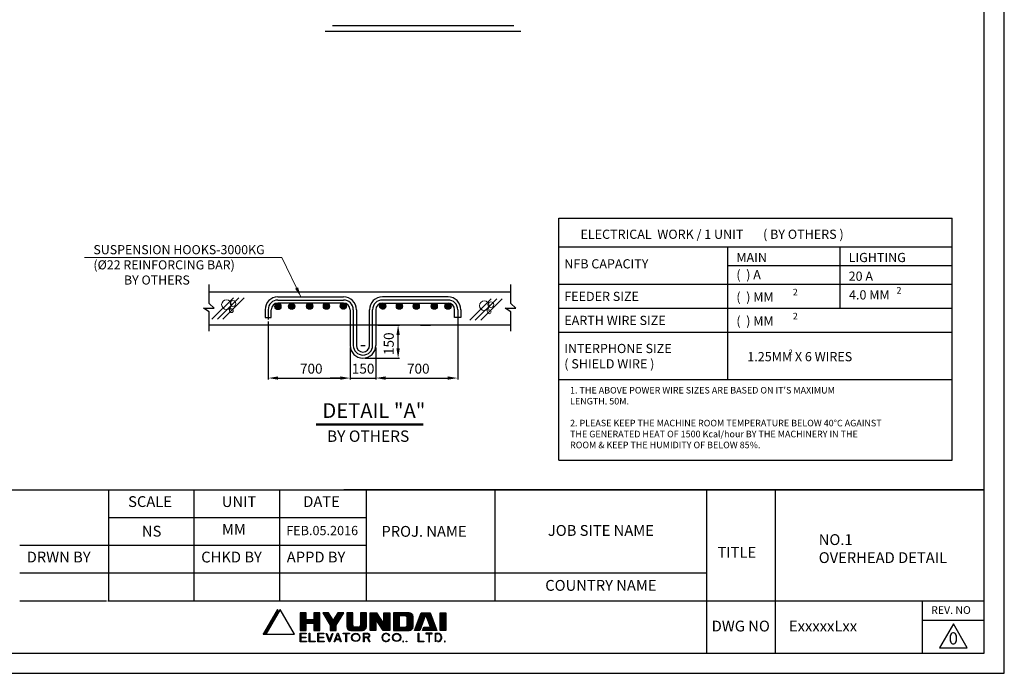
# Model space of a CAD drawing. Units: millimetres. Extents: x 138086 to 232433, y -118390 to 68727.
# Drawn here: x 159940 to 166863, y 55228 to 59825 of the extents above; entities that cross this region are included whole.
import ezdxf

# ---------------------------------------------------------------- set-up
doc = ezdxf.new("R2010")
doc.units = ezdxf.units.MM
doc.layers.get('0').update_dxf_attribs({"lineweight": 30})
for name, color, linetype, lineweight in [('강조문자', 2, 'Continuous', 50), ('문자', 4, 'Continuous', 30), ('옹벽', 30, 'Continuous', 9), ('치수선', 3, 'Continuous', 9)]:
    doc.layers.add(name, color=color, linetype=linetype, lineweight=lineweight)
doc.styles.get("Standard").update_dxf_attribs({"font": 'iso.shx', "height": 75, "bigfont": 'whgtxt.shx'})
doc.styles.add('USER1', font='arial.ttf', dxfattribs={"height": 70})
doc.dimstyles.get("Standard").update_dxf_attribs({"dimtxt": 70, "dimasz": 70, "dimexe": 10, "dimexo": 15, "dimgap": 30, "dimtad": 1, "dimdec": 0, "dimzin": 0, "dimdsep": 46, "dimtxsty": 'USER1', "dimcen": 0.09, "dimclrd": 256, "dimclre": 256, "dimclrt": 256, "dimadec": 0, "dimazin": 0, "dimtfac": 1, "dimtdec": 0, "dimtix": 1, "dimtmove": 1, "dimatfit": 3, "dimfxl": 1, "dimtolj": 1, "dimtzin": 0, "dimlwd": -1, "dimarcsym": 0})

# ---------------------------------------------------------------- blocks, each defined once
blk = doc.blocks.new('*D395')
at = {"layer": 'Defpoints', "color": 0, "transparency": 16777216}
for p in [(162263.7, 57534.4), (162443.5, 57534.4), (162443.5, 57304.6)]:
    blk.add_point(p, dxfattribs=at)
at = {"layer": '문자', "lineweight": -2, "transparency": 16777216}
for p, q in [((162263.7, 57519.4), (162263.7, 57294.6)), ((162443.5, 57519.4), (162443.5, 57294.6))]:
    blk.add_line(p, q, dxfattribs=at)
at = {"layer": '문자', "transparency": 16777216}
for p, q in [((162193.7, 57304.6), (162123.7, 57304.6)), ((162263.7, 57304.6), (162443.5, 57304.6)), ((162513.5, 57304.6), (162583.5, 57304.6))]:
    blk.add_line(p, q, dxfattribs=at)
for points in [[(162193.7, 57316.3), (162193.7, 57293), (162263.7, 57304.6)], [(162513.5, 57316.3), (162513.5, 57293), (162443.5, 57304.6)]]:
    blk.add_solid(points, dxfattribs=at)
at = {"layer": '문자', "transparency": 16777216, "insert": (162354.7, 57370.6), "char_height": 70, "attachment_point": 5, "style": 'USER1'}
blk.add_mtext('\\A1;{\\f굴림|b0|i0|c129|p50;150}', dxfattribs=at)
blk = doc.blocks.new('*D396')
at = {"layer": 'Defpoints', "color": 0, "transparency": 16777216}
for p in [(161687.2, 57717.6), (162263.7, 57534.4), (162263.7, 57304.6)]:
    blk.add_point(p, dxfattribs=at)
at = {"layer": '문자', "lineweight": -2, "transparency": 16777216}
for p, q in [((161687.2, 57702.6), (161687.2, 57294.6)), ((162263.7, 57519.4), (162263.7, 57294.6))]:
    blk.add_line(p, q, dxfattribs=at)
at = {"layer": '문자', "transparency": 16777216}
blk.add_line((161757.2, 57304.6), (162193.7, 57304.6), dxfattribs=at)
for points in [[(161757.2, 57316.3), (161757.2, 57293), (161687.2, 57304.6)], [(162193.7, 57316.3), (162193.7, 57293), (162263.7, 57304.6)]]:
    blk.add_solid(points, dxfattribs=at)
at = {"layer": '문자', "transparency": 16777216, "insert": (161990.1, 57370.6), "char_height": 70, "attachment_point": 5, "style": 'USER1'}
blk.add_mtext('\\A1;{\\f굴림|b0|i0|c129|p50;700}', dxfattribs=at)
blk = doc.blocks.new('*D397')
at = {"layer": 'Defpoints', "color": 0, "transparency": 16777216}
for p in [(163019.9, 57729.6), (162443.5, 57534.4), (163019.9, 57304.6)]:
    blk.add_point(p, dxfattribs=at)
at = {"layer": '문자', "lineweight": -2, "transparency": 16777216}
for p, q in [((163019.9, 57714.6), (163019.9, 57294.6)), ((162443.5, 57519.4), (162443.5, 57294.6))]:
    blk.add_line(p, q, dxfattribs=at)
at = {"layer": '문자', "transparency": 16777216}
blk.add_line((162513.5, 57304.6), (162949.9, 57304.6), dxfattribs=at)
for points in [[(162513.5, 57316.3), (162513.5, 57293), (162443.5, 57304.6)], [(162949.9, 57316.3), (162949.9, 57293), (163019.9, 57304.6)]]:
    blk.add_solid(points, dxfattribs=at)
at = {"layer": '문자', "transparency": 16777216, "insert": (162742.5, 57370.6), "char_height": 70, "attachment_point": 5, "style": 'USER1'}
blk.add_mtext('\\A1;{\\f굴림|b0|i0|c129|p50;700}', dxfattribs=at)
blk = doc.blocks.new('*D398')
at = {"layer": 'Defpoints', "color": 0, "transparency": 16777216}
for p in [(162443.5, 57676.9), (162600.7, 57676.9), (162353.6, 57444.5)]:
    blk.add_point(p, dxfattribs=at)
at = {"layer": '문자', "lineweight": -2, "transparency": 16777216}
for p, q in [((162458.5, 57676.9), (162610.7, 57676.9)), ((162368.6, 57444.5), (162610.7, 57444.5))]:
    blk.add_line(p, q, dxfattribs=at)
at = {"layer": '문자', "transparency": 16777216}
blk.add_line((162600.7, 57514.5), (162600.7, 57606.9), dxfattribs=at)
for points in [[(162589, 57606.9), (162612.4, 57606.9), (162600.7, 57676.9)], [(162589, 57514.5), (162612.4, 57514.5), (162600.7, 57444.5)]]:
    blk.add_solid(points, dxfattribs=at)
at = {"layer": '문자', "transparency": 16777216, "insert": (162535, 57546.1), "char_height": 70, "attachment_point": 5, "rotation": 90, "style": 'USER1'}
blk.add_mtext('\\A1;150', dxfattribs=at)

msp = doc.modelspace()

# ---------------------------------------------------------------- linework, layer by layer
at = {"ltscale": 5}
for p, q in [((163730.922, 56727.591), (163730.882, 58427.987)), ((165706.746, 58227.039), (165706.746, 57795.537)), ((164917.223, 58095.603), (166496.269, 58095.603)), ((166284.367, 55738.549), (166284.367, 55370.573)), ((166284.367, 55602.891), (166720.471, 55602.891))]:
    msp.add_line(p, q, dxfattribs=at)
for p, q in [((163730.882, 58427.987), (166496.253, 58427.987)), ((166496.269, 56727.591), (166496.253, 58427.987)), ((163730.898, 58227.039), (166496.27, 58227.039)), ((164917.223, 58227.039), (164917.245, 57293.908)), ((163730.898, 57964.168), (166496.27, 57964.168)), ((163393.927, 57909.383), (161272.051, 57909.383)), ((161733.701, 57807.467), (161755.411, 57829.177)), ((161733.867, 57804.804), (161758.074, 57829.011)), ((161733.913, 57810.507), (161752.371, 57828.965)), ((161734.302, 57802.411), (161760.467, 57828.576)), ((161734.762, 57814.185), (161748.693, 57828.116)), ((161734.949, 57800.229), (161762.649, 57827.929)), ((161735.774, 57798.226), (161764.652, 57827.104)), ((161736.756, 57796.38), (161766.498, 57826.122)), ((161737.51, 57819.762), (161743.116, 57825.368)), ((161737.882, 57794.677), (161768.201, 57824.996)), ((161739.143, 57793.11), (161769.768, 57823.735)), ((161740.536, 57791.674), (161771.204, 57822.342)), ((161742.059, 57790.37), (161772.508, 57820.818)), ((161743.717, 57789.198), (161773.68, 57819.161)), ((161745.514, 57788.167), (161774.711, 57817.364)), ((161747.464, 57787.288), (161775.59, 57815.414)), ((161749.583, 57786.579), (161776.299, 57813.295)), ((161751.902, 57786.07), (161776.808, 57810.976)), ((161754.467, 57785.806), (161777.072, 57808.411)), ((161755.396, 57875.29), (162217.201, 57875.29)), ((161755.396, 57853.594), (162217.201, 57853.594)), ((162217.201, 57831.899), (161755.396, 57831.899)), ((161830.714, 57811.035), (161851.562, 57831.883)), ((161830.784, 57808.276), (161854.321, 57831.813)), ((161831.074, 57814.223), (161848.374, 57831.523)), ((161831.147, 57805.811), (161856.786, 57831.449)), ((161831.736, 57803.572), (161859.025, 57830.86)), ((161832.228, 57818.205), (161844.391, 57830.369)), ((161832.512, 57801.519), (161861.078, 57830.085)), ((161833.45, 57799.628), (161862.968, 57829.147)), ((161834.534, 57797.885), (161864.712, 57828.062)), ((161835.756, 57796.278), (161866.318, 57826.84)), ((161837.111, 57794.804), (161867.793, 57825.486)), ((161838.596, 57793.461), (161869.136, 57824.001)), ((161840.213, 57792.25), (161870.347, 57822.384)), ((161841.968, 57791.176), (161871.42, 57820.628)), ((161843.872, 57790.251), (161872.345, 57818.725)), ((161845.939, 57789.49), (161873.107, 57816.658)), ((161848.195, 57788.918), (161873.679, 57814.402)), ((161850.681, 57788.575), (161874.021, 57811.916)), ((161853.468, 57788.534), (161874.062, 57809.128)), ((161957.257, 57810.299), (161978.857, 57831.898)), ((161957.411, 57807.624), (161981.532, 57831.745)), ((161957.488, 57813.357), (161975.798, 57831.668)), ((161957.837, 57805.221), (161983.934, 57831.319)), ((161958.373, 57817.071), (161972.085, 57830.783)), ((161958.476, 57803.032), (161986.123, 57830.679)), ((161959.295, 57801.023), (161988.133, 57829.861)), ((161960.271, 57799.171), (161989.985, 57828.884)), ((161961.327, 57822.854), (161966.302, 57827.828)), ((161961.392, 57797.463), (161991.693, 57827.764)), ((161962.648, 57795.89), (161993.265, 57826.508)), ((161964.035, 57794.45), (161994.706, 57825.12)), ((161965.554, 57793.139), (161996.016, 57823.602)), ((161967.206, 57791.963), (161997.193, 57821.95)), ((161968.998, 57790.926), (161998.229, 57820.158)), ((161970.941, 57790.041), (161999.115, 57818.215)), ((161973.053, 57789.325), (161999.831, 57816.103)), ((161975.363, 57788.807), (162000.349, 57813.793)), ((161977.917, 57788.532), (162000.623, 57811.238)), ((161980.8, 57788.586), (162000.569, 57808.356)), ((162075.332, 57809.579), (162097.642, 57831.89)), ((162075.447, 57812.523), (162094.698, 57831.774)), ((162075.563, 57806.982), (162100.239, 57831.658)), ((162076.048, 57804.639), (162102.582, 57831.173)), ((162076.117, 57816.022), (162091.199, 57831.104)), ((162076.737, 57802.499), (162104.722, 57830.485)), ((162077.598, 57800.531), (162106.69, 57829.624)), ((162078.111, 57820.844), (162086.377, 57829.11)), ((162078.612, 57798.718), (162108.504, 57828.609)), ((162079.768, 57797.045), (162110.176, 57827.453)), ((162081.058, 57795.507), (162111.714, 57826.163)), ((162082.479, 57794.1), (162113.122, 57824.742)), ((162084.032, 57792.823), (162114.398, 57823.189)), ((162085.719, 57791.682), (162115.539, 57821.502)), ((162087.548, 57790.683), (162116.538, 57819.673)), ((162089.533, 57789.84), (162117.382, 57817.688)), ((162091.693, 57789.171), (162118.05, 57815.528)), ((162094.061, 57788.71), (162118.511, 57813.161)), ((162096.689, 57788.51), (162118.711, 57810.532)), ((162099.679, 57788.671), (162118.55, 57807.543)), ((162192.846, 57811.128), (162213.769, 57832.051)), ((162192.924, 57808.378), (162216.519, 57831.972)), ((162193.193, 57814.303), (162210.594, 57831.704)), ((162193.294, 57805.919), (162218.978, 57831.603)), ((162193.888, 57803.685), (162221.212, 57831.009)), ((162194.318, 57818.257), (162206.64, 57830.579)), ((162194.668, 57801.636), (162223.261, 57830.229)), ((162195.609, 57799.749), (162225.148, 57829.288)), ((162196.698, 57798.009), (162226.888, 57828.199)), ((162197.923, 57796.406), (162228.491, 57826.974)), ((162199.28, 57794.935), (162229.962, 57825.617)), ((162200.768, 57793.595), (162231.302, 57824.128)), ((162202.389, 57792.387), (162232.51, 57822.508)), ((162204.148, 57791.317), (162233.58, 57820.749)), ((162206.055, 57790.396), (162234.501, 57818.842)), ((162208.126, 57789.639), (162235.258, 57816.771)), ((162210.388, 57789.072), (162235.825, 57814.509)), ((162212.88, 57788.736), (162236.161, 57812.017)), ((162215.676, 57788.703), (162236.194, 57809.221)), ((162470.953, 57809.221), (162493.766, 57832.034)), ((162470.991, 57812.087), (162490.9, 57831.996)), ((162471.239, 57806.678), (162496.308, 57831.748)), ((162471.527, 57815.451), (162487.536, 57831.46)), ((162471.766, 57804.377), (162498.609, 57831.22)), ((162472.49, 57802.272), (162500.714, 57830.497)), ((162473.111, 57819.864), (162483.122, 57829.875)), ((162473.382, 57800.336), (162502.651, 57829.605)), ((162474.424, 57798.55), (162504.437, 57828.562)), ((162475.607, 57796.904), (162506.083, 57827.38)), ((162476.922, 57795.391), (162507.596, 57826.065)), ((162478.368, 57794.009), (162508.978, 57824.618)), ((162479.946, 57792.758), (162510.228, 57823.04)), ((162481.66, 57791.644), (162511.343, 57821.327)), ((162483.518, 57790.674), (162512.313, 57819.468)), ((162485.535, 57789.862), (162513.125, 57817.452)), ((162487.732, 57789.23), (162513.756, 57815.255)), ((162951.751, 57875.29), (162489.945, 57875.29)), ((162951.751, 57853.594), (162489.945, 57853.594)), ((162489.945, 57831.899), (162951.751, 57831.899)), ((162490.145, 57788.814), (162514.172, 57812.842)), ((162492.833, 57788.674), (162514.313, 57810.154)), ((162588.44, 57810.742), (162609.59, 57831.892)), ((162588.544, 57808.017), (162612.314, 57831.788)), ((162588.747, 57813.877), (162606.455, 57831.585)), ((162588.932, 57805.578), (162614.754, 57831.4)), ((162589.541, 57803.358), (162616.974, 57830.791)), ((162589.787, 57817.746), (162602.586, 57830.545)), ((162590.334, 57801.323), (162619.009, 57829.998)), ((162591.287, 57799.447), (162620.885, 57829.045)), ((162592.386, 57797.718), (162622.614, 57827.946)), ((162593.621, 57796.125), (162624.207, 57826.711)), ((162594.989, 57794.664), (162625.668, 57825.343)), ((162596.487, 57793.333), (162626.999, 57823.845)), ((162598.118, 57792.136), (162628.196, 57822.214)), ((162599.887, 57791.077), (162629.255, 57820.445)), ((162601.806, 57790.167), (162630.165, 57818.526)), ((162603.891, 57789.424), (162630.908, 57816.441)), ((162606.168, 57788.872), (162631.46, 57814.164)), ((162608.68, 57788.556), (162631.776, 57811.652)), ((162611.504, 57788.551), (162631.781, 57808.828)), ((162706.5, 57810.008), (162728.389, 57831.898)), ((162706.682, 57813.019), (162725.378, 57831.715)), ((162706.685, 57807.365), (162731.032, 57831.712)), ((162707.135, 57804.987), (162733.411, 57831.262)), ((162707.476, 57816.641), (162721.756, 57830.921)), ((162707.795, 57802.818), (162735.58, 57830.603)), ((162708.63, 57800.825), (162737.572, 57829.767)), ((162709.622, 57798.988), (162739.409, 57828.775)), ((162709.95, 57821.943), (162716.454, 57828.448)), ((162710.757, 57797.295), (162741.103, 57827.641)), ((162712.027, 57795.736), (162742.662, 57826.371)), ((162713.428, 57794.308), (162744.089, 57824.97)), ((162714.96, 57793.012), (162745.386, 57823.438)), ((162716.625, 57791.849), (162746.548, 57821.772)), ((162718.432, 57790.828), (162747.57, 57819.965)), ((162720.392, 57789.959), (162748.438, 57818.006)), ((162722.523, 57789.262), (162749.136, 57815.874)), ((162724.856, 57788.766), (162749.631, 57813.542)), ((162727.439, 57788.521), (162749.877, 57810.959)), ((162730.363, 57788.616), (162749.781, 57808.035)), ((162833.076, 57809.305), (162855.651, 57831.88)), ((162833.151, 57812.208), (162852.748, 57831.806)), ((162833.336, 57806.737), (162858.219, 57831.62)), ((162833.749, 57815.635), (162849.322, 57831.208)), ((162833.844, 57804.416), (162860.54, 57831.113)), ((162834.551, 57802.294), (162862.662, 57830.406)), ((162835.428, 57800.343), (162864.613, 57829.529)), ((162835.512, 57820.226), (162844.73, 57829.445)), ((162836.457, 57798.544), (162866.413, 57828.5)), ((162837.627, 57796.885), (162868.071, 57827.33)), ((162838.93, 57795.36), (162869.596, 57826.027)), ((162840.364, 57793.966), (162870.991, 57824.592)), ((162841.93, 57792.703), (162872.253, 57823.027)), ((162843.631, 57791.576), (162873.381, 57821.326)), ((162845.475, 57790.592), (162874.365, 57819.481)), ((162847.476, 57789.764), (162875.192, 57817.48)), ((162849.655, 57789.115), (162875.841, 57815.301)), ((162852.046, 57788.677), (162876.279, 57812.91)), ((162854.705, 57788.508), (162876.449, 57810.252)), ((162857.74, 57788.714), (162876.242, 57807.217)), ((162930.055, 57810.118), (162951.836, 57831.898)), ((162930.229, 57807.463), (162954.491, 57831.725)), ((162930.256, 57813.147), (162948.807, 57831.698)), ((162930.67, 57805.076), (162956.878, 57831.284)), ((162931.083, 57816.803), (162945.151, 57830.871)), ((162931.322, 57802.899), (162959.055, 57830.632)), ((162932.151, 57800.9), (162961.054, 57829.803)), ((162933.137, 57799.057), (162962.896, 57828.817)), ((162933.717, 57822.265), (162939.689, 57828.237)), ((162934.266, 57797.358), (162964.596, 57827.688)), ((162935.531, 57795.794), (162966.159, 57826.423)), ((162936.927, 57794.362), (162967.592, 57825.027)), ((162938.453, 57793.06), (162968.894, 57823.5)), ((162940.114, 57791.892), (162970.061, 57821.84)), ((162941.915, 57790.865), (162971.089, 57820.039)), ((162943.869, 57789.99), (162971.964, 57818.085)), ((162945.993, 57789.286), (162972.668, 57815.961)), ((162948.317, 57788.781), (162973.173, 57813.637)), ((162950.889, 57788.525), (162973.429, 57811.065)), ((162953.797, 57788.604), (162973.35, 57808.157)), ((161687.21, 57785.408), (161687.21, 57717.642)), ((161757.365, 57785.876), (161777.002, 57805.513)), ((161760.783, 57786.466), (161776.412, 57802.095)), ((161765.35, 57788.204), (161774.674, 57797.528)), ((161856.702, 57788.94), (161873.657, 57805.894)), ((161860.789, 57790.198), (161872.399, 57801.808)), ((161984.191, 57789.15), (162000.006, 57804.964)), ((161988.681, 57790.811), (161998.345, 57800.474)), ((162103.261, 57789.425), (162117.796, 57803.96)), ((162108.392, 57791.728), (162115.493, 57798.829)), ((162218.924, 57789.123), (162235.774, 57805.973)), ((162223.043, 57790.413), (162234.484, 57801.854)), ((162263.692, 57785.408), (162263.692, 57534.36)), ((162285.387, 57785.408), (162285.387, 57534.36)), ((162307.083, 57785.408), (162307.083, 57534.36)), ((162400.064, 57534.36), (162400.064, 57785.408)), ((162421.759, 57534.36), (162421.759, 57785.408)), ((162443.455, 57785.408), (162443.455, 57534.36)), ((162495.911, 57788.924), (162514.063, 57807.075)), ((162499.664, 57789.849), (162513.138, 57803.322)), ((162505.718, 57793.074), (162509.913, 57797.269)), ((162614.797, 57789.016), (162631.316, 57805.535)), ((162619.025, 57790.415), (162629.917, 57801.307)), ((162733.826, 57789.251), (162749.146, 57804.571)), ((162738.532, 57791.129), (162747.268, 57799.865)), ((162861.407, 57789.553), (162875.403, 57803.549)), ((162866.928, 57792.246), (162872.711, 57798.028)), ((162957.232, 57789.211), (162972.742, 57804.722)), ((162961.851, 57791.002), (162970.952, 57800.102)), ((163019.937, 57785.408), (163019.937, 57717.642)), ((163730.898, 57795.537), (166496.27, 57795.537)), ((161794.087, 57676.93), (161272.051, 57676.93)), ((162038.359, 57676.93), (161771.036, 57676.93)), ((162550.998, 57676.93), (162038.359, 57676.93)), ((163393.927, 57676.93), (162550.998, 57676.93)), ((162757.755, 57676.93), (162828.278, 57676.93)), ((163730.898, 57626.907), (166496.27, 57626.907)), ((162338.981, 57534.36), (162369.206, 57534.36)), ((163730.92, 57293.908), (166496.292, 57293.908)), ((162024.888, 56983.512), (162777.651, 56983.512)), ((162777.651, 56973.012), (162024.888, 56973.012)), ((163730.922, 56727.591), (166496.294, 56727.591)), ((154106.548, 56518.791), (166720.471, 56518.791)), ((160565.977, 55738.549), (160565.977, 56518.791)), ((161167.414, 55738.549), (161167.414, 56518.791)), ((161768.851, 55738.549), (161768.851, 56518.791)), ((166720.471, 56518.791), (162219.551, 56518.791)), ((162377.768, 55738.549), (162377.768, 56518.791)), ((163282.29, 55738.549), (163282.29, 56518.791)), ((164770.913, 55370.573), (164770.913, 56518.791)), ((165253.584, 55370.573), (165253.584, 56518.791)), ((160565.977, 56323.731), (162376.468, 56323.731)), ((159940.423, 56128.67), (162377.768, 56128.67)), ((159940.423, 55933.609), (164770.913, 55933.609)), ((159940.423, 55738.549), (160549.722, 55738.549)), ((160559.14, 55738.549), (166720.471, 55738.549)), ((161747.083, 55634.4), (161747.083, 55667.028)), ((161752.501, 55643.785), (161752.501, 55676.413)), ((161757.919, 55653.17), (161757.919, 55669.022)), ((161703.736, 55559.321), (161703.736, 55591.95)), ((161709.154, 55568.706), (161709.154, 55601.334)), ((161714.573, 55578.091), (161714.573, 55610.719)), ((161719.991, 55587.476), (161719.991, 55620.104)), ((161725.409, 55596.86), (161725.409, 55629.489)), ((161730.828, 55606.245), (161730.828, 55638.874)), ((161736.246, 55615.63), (161736.246, 55648.259)), ((161741.664, 55625.015), (161741.664, 55657.644)), ((161912.192, 55654.079), (161953.667, 55654.079)), ((161912.192, 55648.661), (161953.667, 55648.661)), ((161912.192, 55643.242), (161953.667, 55643.242)), ((161912.192, 55637.824), (161953.667, 55637.824)), ((161912.192, 55632.405), (161953.667, 55632.405)), ((161912.192, 55626.987), (161953.667, 55626.987)), ((161912.192, 55621.569), (161953.667, 55621.569)), ((161912.192, 55616.15), (161953.667, 55616.15)), ((161912.192, 55610.732), (161953.667, 55610.732)), ((161912.192, 55605.314), (161953.667, 55605.314)), ((161912.192, 55599.895), (162050.441, 55599.895)), ((161912.192, 55594.477), (162050.441, 55594.477)), ((162008.967, 55654.079), (162050.441, 55654.079)), ((162008.967, 55648.661), (162050.441, 55648.661)), ((162008.967, 55643.242), (162050.441, 55643.242)), ((162008.967, 55637.824), (162050.441, 55637.824)), ((162008.967, 55632.405), (162050.441, 55632.405)), ((162008.967, 55626.987), (162050.441, 55626.987)), ((162008.967, 55621.569), (162050.441, 55621.569)), ((162008.967, 55616.15), (162050.441, 55616.15)), ((162008.967, 55610.732), (162050.441, 55610.732)), ((162008.967, 55605.314), (162050.441, 55605.314)), ((162073.282, 55650.401), (162079.721, 55654.298)), ((162076.087, 55645.765), (162090.185, 55654.298)), ((162078.893, 55641.13), (162100.649, 55654.298)), ((162081.699, 55636.494), (162111.113, 55654.298)), ((162084.504, 55631.859), (162114.859, 55650.231)), ((162087.31, 55627.224), (162117.664, 55645.596)), ((162090.116, 55622.588), (162120.47, 55640.961)), ((162092.921, 55617.953), (162123.276, 55636.325)), ((162095.727, 55613.317), (162126.081, 55631.69)), ((162098.532, 55608.682), (162128.887, 55627.054)), ((162101.338, 55604.047), (162131.693, 55622.419)), ((162104.144, 55599.411), (162134.498, 55617.784)), ((162106.949, 55594.776), (162137.304, 55613.148)), ((162109.755, 55590.14), (162140.11, 55608.513)), ((162112.561, 55585.505), (162142.915, 55603.877)), ((162115.366, 55580.869), (162207.812, 55636.824)), ((162118.172, 55576.234), (162201.762, 55626.828)), ((162120.978, 55571.599), (162195.713, 55616.833)), ((162123.783, 55566.963), (162189.663, 55606.838)), ((162123.918, 55560.712), (162183.613, 55596.843)), ((162148.409, 55607.202), (162213.862, 55646.819)), ((162154.459, 55617.198), (162215.754, 55654.298)), ((162160.508, 55627.193), (162205.29, 55654.298)), ((162166.558, 55637.188), (162194.826, 55654.298)), ((162172.608, 55647.183), (162184.362, 55654.298)), ((162281.369, 55654.079), (162239.894, 55654.079)), ((162281.369, 55648.661), (162239.894, 55648.661)), ((162281.369, 55643.242), (162239.894, 55643.242)), ((162281.369, 55637.824), (162239.894, 55637.824)), ((162281.369, 55632.405), (162239.894, 55632.405)), ((162281.369, 55626.987), (162239.894, 55626.987)), ((162281.369, 55621.569), (162239.894, 55621.569)), ((162281.369, 55616.15), (162239.894, 55616.15)), ((162281.369, 55610.732), (162239.894, 55610.732)), ((162281.369, 55605.314), (162239.894, 55605.314)), ((162281.369, 55599.895), (162239.894, 55599.895)), ((162281.369, 55594.477), (162239.894, 55594.477)), ((162281.369, 55566.74), (162281.369, 55654.298)), ((162378.143, 55654.079), (162336.669, 55654.079)), ((162378.143, 55648.661), (162336.669, 55648.661)), ((162378.143, 55643.242), (162336.669, 55643.242)), ((162378.143, 55637.824), (162336.669, 55637.824)), ((162378.143, 55632.405), (162336.669, 55632.405)), ((162378.143, 55626.987), (162336.669, 55626.987)), ((162378.143, 55621.569), (162336.669, 55621.569)), ((162378.143, 55616.15), (162336.669, 55616.15)), ((162378.143, 55610.732), (162336.669, 55610.732)), ((162378.143, 55605.314), (162336.669, 55605.314)), ((162378.143, 55599.895), (162336.669, 55599.895)), ((162378.143, 55594.477), (162336.669, 55594.477)), ((162403.745, 55654.079), (162449.967, 55654.079)), ((162403.745, 55648.661), (162453.399, 55648.661)), ((162403.745, 55643.242), (162456.831, 55643.242)), ((162403.745, 55637.824), (162460.263, 55637.824)), ((162403.745, 55632.405), (162463.695, 55632.405)), ((162403.745, 55626.987), (162467.127, 55626.987)), ((162403.745, 55621.569), (162470.559, 55621.569)), ((162403.745, 55616.15), (162473.992, 55616.15)), ((162403.745, 55610.732), (162477.424, 55610.732)), ((162403.745, 55605.314), (162445.22, 55605.314)), ((162403.745, 55599.895), (162445.22, 55599.895)), ((162403.745, 55594.477), (162445.22, 55594.477)), ((162448.126, 55605.314), (162480.856, 55605.314)), ((162451.558, 55599.895), (162484.288, 55599.895)), ((162454.99, 55594.477), (162487.72, 55594.477)), ((162500.52, 55654.079), (162541.994, 55654.079)), ((162500.52, 55648.661), (162541.994, 55648.661)), ((162500.52, 55643.242), (162541.994, 55643.242)), ((162500.52, 55637.824), (162541.994, 55637.824)), ((162500.52, 55632.405), (162541.994, 55632.405)), ((162500.52, 55626.987), (162541.994, 55626.987)), ((162500.52, 55621.569), (162541.994, 55621.569)), ((162500.52, 55616.15), (162541.994, 55616.15)), ((162500.52, 55610.732), (162541.994, 55610.732)), ((162500.52, 55605.314), (162541.994, 55605.314)), ((162500.52, 55599.895), (162541.994, 55599.895)), ((162500.52, 55594.477), (162541.994, 55594.477)), ((162570.672, 55654.298), (162570.672, 55529.874)), ((162576.091, 55654.298), (162576.091, 55529.874)), ((162581.509, 55654.298), (162581.509, 55529.874)), ((162586.927, 55654.298), (162586.927, 55529.874)), ((162592.346, 55654.298), (162592.346, 55529.874)), ((162597.764, 55654.298), (162597.764, 55529.874)), ((162603.182, 55654.298), (162603.182, 55529.874)), ((162608.601, 55654.298), (162608.601, 55529.874)), ((162614.019, 55654.298), (162614.019, 55631.256)), ((162619.437, 55654.298), (162619.437, 55631.256)), ((162624.856, 55654.298), (162624.856, 55631.256)), ((162630.274, 55654.298), (162630.274, 55631.256)), ((162635.692, 55654.298), (162635.692, 55631.256)), ((162641.111, 55654.298), (162641.111, 55631.256)), ((162646.529, 55654.298), (162646.529, 55631.256)), ((162651.948, 55654.298), (162651.948, 55631.185)), ((162657.366, 55654.298), (162657.366, 55629.457)), ((162662.784, 55654.298), (162662.784, 55623.861)), ((162664.371, 55566.74), (162664.371, 55617.431)), ((162668.203, 55654.298), (162668.203, 55529.874)), ((162673.621, 55654.298), (162673.621, 55529.874)), ((162679.039, 55654.285), (162679.039, 55529.886)), ((162684.458, 55653.579), (162684.458, 55530.592)), ((162689.876, 55651.71), (162689.876, 55532.462)), ((162695.294, 55648.377), (162695.294, 55535.795)), ((162700.713, 55642.694), (162700.713, 55541.477)), ((162705.845, 55557.523), (162705.845, 55626.648)), ((162744.06, 55605.402), (162744.06, 55529.874)), ((162749.478, 55620.032), (162749.478, 55529.874)), ((162754.896, 55634.661), (162754.896, 55535.122)), ((162760.315, 55649.291), (162760.315, 55549.751)), ((162765.733, 55654.298), (162765.733, 55564.381)), ((162771.151, 55654.298), (162771.151, 55579.01)), ((162776.57, 55654.298), (162776.57, 55593.64)), ((162781.988, 55654.298), (162781.988, 55608.269)), ((162787.406, 55654.298), (162787.406, 55622.899)), ((162792.825, 55654.298), (162792.825, 55631.256)), ((162798.243, 55654.298), (162798.243, 55631.256)), ((162803.661, 55654.298), (162803.661, 55616.923)), ((162809.08, 55654.298), (162809.08, 55602.294)), ((162814.498, 55654.298), (162814.498, 55587.664)), ((162819.916, 55654.298), (162819.916, 55573.035)), ((162825.335, 55654.298), (162825.335, 55558.405)), ((162830.753, 55643.315), (162830.753, 55529.874)), ((162836.171, 55628.685), (162836.171, 55529.874)), ((162841.59, 55614.056), (162841.59, 55529.874)), ((162847.008, 55599.426), (162847.008, 55529.874)), ((162895.773, 55654.298), (162895.773, 55529.874)), ((162901.192, 55654.298), (162901.192, 55529.874)), ((162906.61, 55654.298), (162906.61, 55529.874)), ((162912.028, 55654.298), (162912.028, 55529.874)), ((162917.447, 55654.298), (162917.447, 55529.874)), ((162922.865, 55654.298), (162922.865, 55529.874)), ((162928.283, 55654.298), (162928.283, 55529.874)), ((162933.702, 55654.298), (162933.702, 55529.874)), ((161665.807, 55503.319), (161665.807, 55526.256)), ((161671.226, 55503.319), (161671.226, 55535.64)), ((161676.644, 55512.397), (161676.644, 55545.025)), ((161682.062, 55521.782), (161682.062, 55554.41)), ((161687.481, 55531.166), (161687.481, 55563.795)), ((161692.899, 55540.551), (161692.899, 55573.18)), ((161698.318, 55549.936), (161698.318, 55582.565)), ((161912.192, 55589.059), (162050.441, 55589.059)), ((161912.192, 55583.64), (162050.441, 55583.64)), ((161912.192, 55578.222), (161953.667, 55578.222)), ((161912.192, 55572.804), (161953.667, 55572.804)), ((161912.192, 55567.385), (161953.667, 55567.385)), ((161912.192, 55561.967), (161953.667, 55561.967)), ((161912.192, 55556.549), (161953.667, 55556.549)), ((161912.192, 55551.13), (161953.667, 55551.13)), ((161912.192, 55545.712), (161953.667, 55545.712)), ((161912.192, 55540.294), (161953.667, 55540.294)), ((161912.192, 55534.875), (161953.667, 55534.875)), ((162008.967, 55578.222), (162050.441, 55578.222)), ((162008.967, 55572.804), (162050.441, 55572.804)), ((162008.967, 55567.385), (162050.441, 55567.385)), ((162008.967, 55561.967), (162050.441, 55561.967)), ((162008.967, 55556.549), (162050.441, 55556.549)), ((162008.967, 55551.13), (162050.441, 55551.13)), ((162008.967, 55545.712), (162050.441, 55545.712)), ((162008.967, 55540.294), (162050.441, 55540.294)), ((162008.967, 55534.875), (162050.441, 55534.875)), ((162123.918, 55554.378), (162177.563, 55586.847)), ((162123.918, 55548.044), (162171.514, 55576.852)), ((162123.918, 55541.711), (162165.464, 55566.857)), ((162123.918, 55535.377), (162165.393, 55560.481)), ((162125.289, 55529.874), (162165.393, 55554.147)), ((162135.753, 55529.874), (162165.393, 55547.813)), ((162146.217, 55529.874), (162165.393, 55541.48)), ((162156.682, 55529.874), (162165.393, 55535.146)), ((162281.369, 55589.059), (162239.894, 55589.059)), ((162281.369, 55583.64), (162239.894, 55583.64)), ((162281.369, 55578.222), (162239.894, 55578.222)), ((162281.369, 55572.804), (162239.894, 55572.804)), ((162281.369, 55567.385), (162239.894, 55567.385)), ((162282.219, 55561.967), (162239.894, 55561.967)), ((162285.852, 55556.549), (162239.911, 55556.549)), ((162377.394, 55551.13), (162240.643, 55551.13)), ((162375.494, 55545.712), (162242.544, 55545.712)), ((162372.119, 55540.294), (162245.919, 55540.294)), ((162366.355, 55534.875), (162251.683, 55534.875)), ((162267.544, 55529.874), (162350.494, 55529.874)), ((162322.844, 55552.915), (162295.194, 55552.915)), ((162378.126, 55556.549), (162332.185, 55556.549)), ((162378.143, 55561.967), (162335.819, 55561.967)), ((162378.143, 55589.059), (162336.669, 55589.059)), ((162378.143, 55583.64), (162336.669, 55583.64)), ((162378.143, 55578.222), (162336.669, 55578.222)), ((162378.143, 55572.804), (162336.669, 55572.804)), ((162378.143, 55567.385), (162336.669, 55567.385)), ((162403.745, 55589.059), (162445.22, 55589.059)), ((162403.745, 55583.64), (162445.22, 55583.64)), ((162403.745, 55578.222), (162445.22, 55578.222)), ((162403.745, 55572.804), (162445.22, 55572.804)), ((162403.745, 55567.385), (162445.22, 55567.385)), ((162403.745, 55561.967), (162445.22, 55561.967)), ((162403.745, 55556.549), (162445.22, 55556.549)), ((162403.745, 55551.13), (162445.22, 55551.13)), ((162403.745, 55545.712), (162445.22, 55545.712)), ((162403.745, 55540.294), (162445.22, 55540.294)), ((162403.745, 55534.875), (162445.22, 55534.875)), ((162458.422, 55589.059), (162491.152, 55589.059)), ((162461.854, 55583.64), (162494.584, 55583.64)), ((162465.286, 55578.222), (162498.016, 55578.222)), ((162468.718, 55572.804), (162541.994, 55572.804)), ((162472.15, 55567.385), (162541.994, 55567.385)), ((162475.583, 55561.967), (162541.994, 55561.967)), ((162479.015, 55556.549), (162541.994, 55556.549)), ((162482.447, 55551.13), (162541.994, 55551.13)), ((162485.879, 55545.712), (162541.994, 55545.712)), ((162489.311, 55540.294), (162541.994, 55540.294)), ((162492.743, 55534.875), (162541.994, 55534.875)), ((162500.52, 55589.059), (162541.994, 55589.059)), ((162500.52, 55583.64), (162541.994, 55583.64)), ((162500.52, 55578.222), (162541.994, 55578.222)), ((162614.019, 55552.915), (162614.019, 55529.874)), ((162619.437, 55552.915), (162619.437, 55529.874)), ((162624.856, 55552.915), (162624.856, 55529.874)), ((162630.274, 55552.915), (162630.274, 55529.874)), ((162635.692, 55552.915), (162635.692, 55529.874)), ((162641.111, 55552.915), (162641.111, 55529.874)), ((162646.529, 55552.915), (162646.529, 55529.874)), ((162651.948, 55552.986), (162651.948, 55529.874)), ((162657.366, 55554.714), (162657.366, 55529.874)), ((162662.784, 55560.31), (162662.784, 55529.874)), ((162716.968, 55532.254), (162716.968, 55529.874)), ((162722.386, 55546.884), (162722.386, 55529.874)), ((162727.804, 55561.513), (162727.804, 55529.874)), ((162733.223, 55576.143), (162733.223, 55529.874)), ((162738.641, 55590.772), (162738.641, 55529.874)), ((162776.57, 55539.723), (162776.57, 55529.874)), ((162781.988, 55552.915), (162781.988, 55529.874)), ((162787.406, 55552.915), (162787.406, 55529.874)), ((162792.825, 55552.915), (162792.825, 55529.874)), ((162798.243, 55552.915), (162798.243, 55529.874)), ((162803.661, 55552.915), (162803.661, 55529.874)), ((162809.08, 55552.915), (162809.08, 55529.874)), ((162814.498, 55552.915), (162814.498, 55529.874)), ((162819.916, 55552.915), (162819.916, 55529.874)), ((162825.335, 55552.915), (162825.335, 55529.874)), ((162852.427, 55584.797), (162852.427, 55529.874)), ((162857.845, 55570.167), (162857.845, 55529.874)), ((162863.263, 55555.538), (162863.263, 55529.874)), ((162868.682, 55540.908), (162868.682, 55529.874)), ((161654.971, 55503.319), (161654.971, 55507.486)), ((161660.389, 55503.319), (161660.389, 55516.871)), ((162388.132, 55481.96), (162361.682, 55481.96)), ((162537.905, 55468.508), (162542.146, 55467.903)), ((162542.632, 55491.222), (162538.165, 55491.222)), ((162880.387, 55454.457), (162866.486, 55454.457))]:
    msp.add_line(p, q)
for points in [[(166862.971, 55228.073), (166862.971, 64388.334), (153964.048, 64388.334), (153964.048, 55228.073)], [(166720.471, 55370.573), (166720.471, 64245.834), (154106.548, 64245.834), (154106.548, 55370.573)], [(161762.496, 55661.096), (161753.077, 55677.41), (161652.565, 55503.319), (161671.403, 55503.319), (161762.496, 55661.096)], [(161912.192, 55654.298), (161912.192, 55529.874), (161953.667, 55529.874), (161953.667, 55580.565), (162008.967, 55580.565), (162008.967, 55529.874), (162050.441, 55529.874), (162050.441, 55654.298), (162008.967, 55654.298), (162008.967, 55603.606), (161953.667, 55603.606), (161953.667, 55654.298), (161912.192, 55654.298)], [(162070.923, 55654.298), (162123.918, 55566.74), (162123.918, 55529.874), (162165.393, 55529.874), (162165.393, 55566.74), (162218.389, 55654.298), (162176.914, 55654.298), (162144.656, 55601.002), (162112.398, 55654.298), (162070.923, 55654.298)], [(162403.745, 55529.874), (162403.745, 55654.298), (162449.828, 55654.298), (162500.52, 55574.27), (162500.52, 55654.298), (162541.994, 55654.298), (162541.994, 55529.874), (162495.911, 55529.874), (162445.22, 55609.901), (162445.22, 55529.874), (162403.745, 55529.874)], [(162752.952, 55529.874), (162716.086, 55529.874), (162762.169, 55654.298), (162826.685, 55654.298), (162872.768, 55529.874), (162772.922, 55529.874), (162781.456, 55552.915), (162827.368, 55552.915), (162798.353, 55631.256), (162790.502, 55631.256), (162752.952, 55529.874)], [(162895.298, 55654.298), (162936.773, 55654.298), (162936.773, 55529.874), (162895.298, 55529.874)], [(161912.192, 55509.453), (161953.683, 55509.453), (161953.683, 55505.375), (161917.394, 55505.375), (161917.394, 55481.96), (161951.143, 55481.96), (161951.143, 55478.288), (161917.394, 55478.288), (161917.394, 55454.457), (161955.695, 55454.457), (161955.695, 55450.284), (161912.192, 55450.284), (161912.192, 55509.453)], [(161975.77, 55509.453), (161980.866, 55509.453), (161980.866, 55454.457), (162016.733, 55454.457), (162016.733, 55450.284), (161975.77, 55450.284), (161975.77, 55509.453)], [(162037.247, 55509.453), (162078.737, 55509.453), (162078.737, 55505.375), (162041.903, 55505.375), (162041.903, 55481.96), (162076.198, 55481.96), (162076.198, 55478.288), (162041.903, 55478.288), (162041.903, 55454.457), (162080.749, 55454.457), (162080.749, 55450.284), (162037.247, 55450.284), (162037.247, 55509.453)], [(162151.272, 55450.284), (162173.485, 55509.453), (162179.338, 55509.453), (162201.337, 55450.284), (162196.786, 55450.284), (162191.409, 55463.939), (162161.25, 55463.939), (162155.823, 55450.284), (162151.272, 55450.284)], [(162162.825, 55467.903), (162176.412, 55502.022), (162189.848, 55467.903), (162162.825, 55467.903)], [(162213.407, 55505.375), (162213.407, 55509.453), (162258.921, 55509.453), (162258.921, 55505.375), (162238.895, 55505.375), (162238.895, 55450.284), (162233.433, 55450.284), (162233.433, 55505.375), (162213.407, 55505.375)], [(162634.427, 55450.284), (162639.08, 55450.284), (162639.08, 55454.457), (162634.427, 55454.457)], [(162746.493, 55509.453), (162746.493, 55454.457), (162781.646, 55454.457), (162781.646, 55450.284), (162740.683, 55450.284), (162740.683, 55509.453), (162746.493, 55509.453)], [(162815.708, 55450.284), (162821.169, 55450.284), (162821.169, 55505.375), (162841.196, 55505.375), (162841.196, 55509.453), (162795.681, 55509.453), (162795.681, 55505.375), (162815.708, 55505.375), (162815.708, 55450.284)], [(162927.67, 55450.284), (162932.611, 55450.284), (162932.611, 55454.457), (162927.67, 55454.457)]]:
    msp.add_lwpolyline(points, close=True)
for points in [[(161272.051, 57634.493), (161272.051, 57771.275), (161231.639, 57796.861), (161306.427, 57796.861), (161272.051, 57828.35), (161272.051, 57963.165)], [(163393.927, 57634.493), (163393.927, 57771.275), (163353.516, 57796.861), (163428.304, 57796.861), (163393.927, 57828.35), (163393.927, 57963.165)], [(161665.515, 57785.408), (161665.515, 57729.62), (161708.906, 57729.62), (161708.906, 57785.408)], [(163041.632, 57785.408), (163041.632, 57729.62), (162998.241, 57729.62), (162998.241, 57785.408)], [(161872.427, 55503.319), (161771.915, 55677.41), (161671.403, 55503.319), (161872.427, 55503.319)], [(162281.369, 55654.298), (162239.894, 55654.298), (162239.894, 55557.523)], [(162378.143, 55557.523), (162378.143, 55654.298), (162336.669, 55654.298), (162336.669, 55566.74)], [(162678.195, 55654.298), (162567.596, 55654.298), (162567.596, 55529.874), (162678.195, 55529.874)], [(162650.546, 55631.256), (162609.071, 55631.256), (162609.071, 55552.915), (162650.546, 55552.915)], [(162095.349, 55509.229), (162100.583, 55509.229), (162118.561, 55458.057), (162136.539, 55509.229), (162141.773, 55509.229), (162121.292, 55450.284), (162115.83, 55450.284), (162095.349, 55509.229), (162100.583, 55509.229), (162118.561, 55458.057)], [(162356.462, 55450.284), (162356.462, 55509.453), (162383.778, 55509.453)], [(162390.712, 55478.288), (162402.318, 55450.284), (162397.163, 55450.284), (162385.557, 55478.288), (162361.682, 55478.288), (162361.682, 55450.284), (162356.462, 55450.284)], [(162361.682, 55481.96), (162361.682, 55505.375), (162386.519, 55505.375)], [(162659.496, 55450.284), (162657.351, 55450.284), (162657.351, 55454.457), (162661.903, 55454.457), (162661.903, 55450.284)], [(162862.475, 55450.284), (162862.475, 55509.453), (162880.681, 55509.453)], [(162866.486, 55454.457), (162866.486, 55505.375), (162880.294, 55505.375)]]:
    msp.add_lwpolyline(points)
at = {"linetype": 'Continuous'}
for centre, radius in [((161755.386, 57807.939), 21.691), ((161852.388, 57810.082), 21.695), ((161978.979, 57810.243), 21.722), ((162097.026, 57810.207), 21.683), ((162214.545, 57810.466), 21.659)]:
    msp.add_circle(centre, radius, dxfattribs=at)
for centre, radius in [((162492.618, 57810.368), 21.696), ((162610.129, 57810.203), 21.696), ((162728.194, 57810.203), 21.696), ((162854.753, 57810.203), 21.696), ((162951.751, 57810.203), 21.696), ((162303.298, 55480.124), 29.33), ((162303.298, 55480.124), 25.259), ((162590.317, 55480.124), 29.329), ((162590.317, 55480.124), 25.251)]:
    msp.add_circle(centre, radius)
for centre, radius, start, end in [((161755.396, 57785.408), 89.882, 90, 180), ((161755.396, 57785.408), 68.186, 90, 180), ((161755.396, 57785.408), 46.49, 90, 180), ((161755.396, 57785.408), 46.49, 90, 180), ((162217.201, 57785.408), 89.882, 0, 90), ((162217.201, 57785.408), 68.186, 0, 90), ((162217.201, 57785.408), 46.49, 0, 90), ((162489.945, 57785.408), 89.882, 90, 180), ((162489.945, 57785.408), 68.186, 90, 180), ((162489.945, 57785.408), 46.49, 90, 180), ((162951.751, 57785.408), 89.882, 0, 90), ((162951.751, 57785.408), 68.186, 0, 90), ((162951.751, 57785.408), 46.49, 0, 90), ((162353.573, 57534.36), 89.882, 180, 0), ((162353.573, 57534.36), 68.186, 180, 0), ((162353.573, 57534.36), 46.49, 180, 0), ((162650.546, 55617.431), 13.825, 0, 90), ((162678.195, 55626.648), 27.65, 0, 90), ((162267.544, 55557.523), 27.65, 180, 270), ((162295.194, 55566.74), 13.825, 180, 270), ((162322.844, 55566.74), 13.825, 270, 0), ((162350.494, 55557.523), 27.65, 270, 0), ((162650.546, 55566.74), 13.825, 270, 0), ((162678.195, 55557.523), 27.65, 270, 0), ((162385.489, 55493.48), 16.064, 288.973495, 96.115193), ((162384.939, 55493.503), 11.977, 285.461871, 82.418608), ((162515.483, 55480.124), 29.33, 22.233634, 335.376305), ((162515.483, 55480.124), 25.252, 26.071368, 332.612551), ((162881.09, 55484.439), 20.951, 37.162737, 92.178501), ((162881.708, 55474.275), 19.862, 266.187329, 317.669832), ((162880.025, 55482.011), 27.45, 16.381997, 88.632086), ((162879.878, 55477.852), 27.58, 271.668275, 338.249547), ((162876.109, 55479.807), 27.728, 317.010207, 38.573284), ((162876.934, 55479.829), 31.055, 336.875061, 18.636962)]:
    msp.add_arc(centre, radius, start, end)
at = {"layer": '문자'}
for p, q in [((163413.204, 59780.91), (162138.309, 59780.91)), ((163463.204, 59740.91), (162088.309, 59740.91))]:
    msp.add_line(p, q, dxfattribs=at)
at = {"layer": '문자', "ltscale": 5}
msp.add_lwpolyline([(166504.645, 55576.53), (166407.317, 55407.953), (166601.973, 55407.953)], close=True, dxfattribs=at)
at = {"layer": '옹벽'}
for p, q in [((161292.094, 57719.32), (161442.582, 57869.808)), ((161480.925, 57869.808), (161330.437, 57719.32)), ((161368.781, 57719.32), (161519.269, 57869.808))]:
    msp.add_line(p, q, dxfattribs=at)
at = {"layer": '옹벽', "lineweight": 15}
for p, q in [((163105.283, 57711.476), (163255.771, 57861.964)), ((163294.115, 57861.964), (163143.627, 57711.476)), ((163181.971, 57711.476), (163332.459, 57861.964))]:
    msp.add_line(p, q, dxfattribs=at)
at = {"layer": '옹벽'}
for centre, radius in [((161393.768, 57820.995), 33.892), ((161439.758, 57828.641), 20.335), ((161427.724, 57778.263), 13.557)]:
    msp.add_circle(centre, radius, dxfattribs=at)
at = {"layer": '옹벽', "lineweight": 15}
for centre, radius in [((163206.958, 57813.151), 33.892), ((163252.948, 57820.797), 20.335), ((163240.914, 57770.419), 13.557)]:
    msp.add_circle(centre, radius, dxfattribs=at)

# ---------------------------------------------------------------- texts
at = {"layer": '강조문자', "linetype": 'Continuous', "insert": (162100.5, 56935.978), "char_height": 80, "width": 1237.712, "attachment_point": 1}
msp.add_mtext('{\\f굴림|b0|i0|c129|p50;BY OTHERS}', dxfattribs=at)
at = {"layer": '문자', "linetype": 'Continuous', "attachment_point": 1}
for s, insert, char_height, width in [('ELECTRICAL  WORK / 1 UNIT       ( BY OTHERS )', (163883.036, 58348.437), 64.68, 2992.2816), ('{\\fGulim|b0|i0|c129|p50;SUSPENSION HOOKS-3000KG \\P(\\fISOCPEUR|b0|i0|c0|p34;%%C\\fGulim|b0|i0|c129|p50;22 REINFORCING BAR)                                    BY OTHERS}', (160458.144, 58239.501), 64, 1480.08), ('MAIN ', (164978.823, 58184.868), 64.68, 212.30748), ('LIGHTING', (165768.346, 58184.868), 64.68, 212.29824), ('NFB CAPACITY', (163769.025, 58140.533), 64.68, 1162.55832), ('(  ) A', (164978.823, 58063.913), 64.68, 369.37594), ('20 A', (165768.346, 58053.432), 64.68, 212.2956), ('FEEDER SIZE', (163769.026, 57911.183), 64.68, 1162.55832), ('(  ) MM', (164978.823, 57907.023), 64.68, 404.42809), ('2', (165375.696, 57931.934), 46.126, 264.9482), ('4.0 MM', (165771.095, 57921.996), 64.68, 404.42809), ('2', (166104.733, 57944.65), 46.126, 264.9482), ('EARTH WIRE SIZE', (163769.006, 57742.553), 64.68, 1162.55832), ('(  ) MM', (164978.827, 57738.392), 64.68, 404.42809), ('2', (165375.7, 57763.304), 46.126, 264.9482), ('INTERPHONE SIZE\\P( SHIELD WIRE )', (163769.028, 57545.028), 64.68, 1162.55832), ('1.25MM X 6 WIRES', (165056.109, 57487.471), 64.68, 959.8248), ('2', (165347.702, 57505.208), 36.96, 212.29824), ("1. THE ABOVE POWER WIRE SIZES ARE BASED ON IT'S MAXIMUM \\P  LENGTH. 50M.\\P\\P2. PLEASE KEEP THE MACHINE ROOM TEMPERATURE BELOW 40%%dC AGAINST \\P  THE GENERATED HEAT OF 1500 Kcal/hour BY THE MACHINERY IN THE \\P  ROOM & KEEP THE HUMIDITY OF BELOW 85%.", (163809.742, 57242.091), 46.2, 3114.342), ('{\\f굴림|b0|i0|c129|p49;DETAIL "A"}', (162068.418, 57127.854), 104, 1237.712), ('NO.1\\POVERHEAD DETAIL', (165558.104, 56206.419), 76.03943, 3517.80106)]:
    msp.add_mtext(s, dxfattribs=dict(at, insert=insert, char_height=char_height, width=width))
at = {"layer": '문자'}
for s, insert, char_height, width, attachment_point in [('SCALE', (160702.377, 56473.809), 76.0394, 322.81995, 1), ('UNIT', (161360.957, 56473.809), 76.0394, 322.81995, 1), ('DATE', (161933.653, 56473.809), 76.0394, 322.81995, 1), ('NS', (160799.332, 56265.64), 76.0394, 322.81995, 1), (' MM', (161338.735, 56278.749), 76.0394, 322.81995, 1), ('FEB.05.2016', (161814.037, 56264.819), 65.17665, 606.66426, 1), ('PROJ. NAME', (162483.085, 56264.414), 76.0394, 837.53082, 1), ('JOB SITE NAME', (164026.601, 56222.895), 76.03943, 1488.62382, 5), ('DRWN BY', (159989.213, 56083.688), 76.0394, 574.32578, 1), ('CHKD BY', (161216.204, 56083.688), 76.0394, 574.32578, 1), ('APPD BY', (161817.641, 56083.688), 76.0394, 574.32578, 1), ('TITLE', (164846.192, 56116.415), 76.0394, 1184.00989, 1), ('COUNTRY NAME', (164026.601, 55836.591), 76.03943, 1488.62382, 5), ('REV. NO', (166348.583, 55700.16), 54.3139, 1184.00989, 1), ('DWG NO', (164805.376, 55598.357), 76.0394, 1184.00989, 1), ('ExxxxxLxx', (165348.891, 55598.357), 76.0394, 1184.00989, 1), ('{\\fGulim|b0|i0|c129|p50;0 }', (166504.424, 55473.781), 86.04611, 119.49009, 5)]:
    msp.add_mtext(s, dxfattribs=dict(at, insert=insert, char_height=char_height, width=width, attachment_point=attachment_point))

# ---------------------------------------------------------------- dimensions: what is measured, and where the dimension line sits
for base, p1, p2, text, picture, middle in [((162263.692, 57304.628), (161687.21, 57717.642), (162263.692, 57534.36), '{\\f굴림|b0|i0|c129|p50;700}', '*D396', (161990.125, 57304.628)), ((163019.937, 57304.628), (162443.455, 57534.36), (163019.937, 57729.62), '{\\f굴림|b0|i0|c129|p50;700}', '*D397', (162742.503, 57304.628)), ((162443.455, 57304.628), (162263.692, 57534.36), (162443.455, 57534.36), '{\\f굴림|b0|i0|c129|p50;150}', '*D395', (162354.694, 57304.628))]:
    dim = msp.add_linear_dim(base=base, p1=p1, p2=p2, text=text, dimstyle='Standard', dxfattribs=at)
    dim.commit()
    dim.dimension.update_dxf_attribs({"geometry": picture, "text_midpoint": middle, "dimtype": 160})
dim = msp.add_linear_dim(base=(162600.702, 57676.93), p1=(162353.573, 57444.478), p2=(162443.455, 57676.93), angle=90, text='150', dimstyle='Standard', dxfattribs=at)
dim.commit()
dim.dimension.update_dxf_attribs({"geometry": '*D398', "text_midpoint": (162600.702, 57546.135), "dimtype": 160})

# ---------------------------------------------------------------- leaders
at = {"layer": '치수선', "ltscale": 5}
msp.add_leader([(161917.247, 57875.29), (161783.089, 58151.986), (160396.259, 58151.986)], dimstyle='Standard', dxfattribs=at)

doc.saveas('drawing.dxf')
